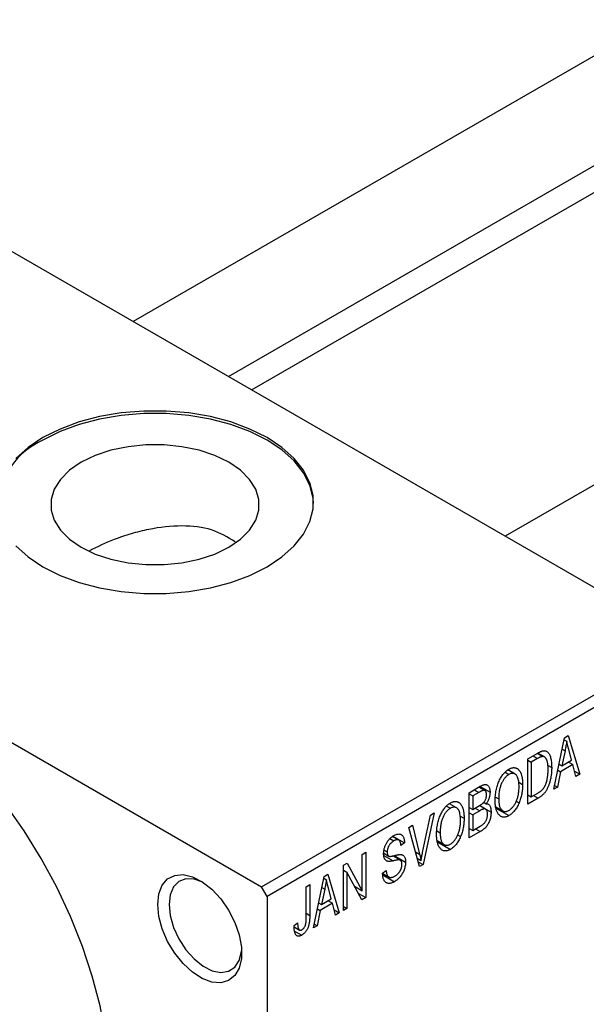
# Model space of a CAD drawing. Units: millimetres. Extents: x 15 to 461, y 5 to 292.
# Drawn here: x 110 to 146, y 63 to 125 of the extents above; entities that cross this region are included whole.
import ezdxf

# ---------------------------------------------------------------- set-up
doc = ezdxf.new("R2010")
doc.units = ezdxf.units.MM

msp = doc.modelspace()

# ---------------------------------------------------------------- linework, layer by layer
at = {"color": 7, "linetype": 'Continuous', "lineweight": 25}
for p, q in [((150.458, 125.009), (117.422, 105.943)), ((123.423, 102.479), (153.457, 119.813)), ((153.844, 118.332), (124.9, 101.627)), ((103.591, 113.925), (152.382, 85.766)), ((173.934, 111.46), (140.898, 92.394)), ((76.721, 98.417), (125.512, 70.258)), ((125.512, 70.258), (152.382, 85.766)), ((152.735, 85.154), (125.865, 69.646)), ((143.961, 76.415), (144.645, 79.668)), ((144.645, 79.668), (144.882, 79.804)), ((144.882, 79.804), (145.6, 77.361)), ((144.619, 79.542), (144.78, 79.448)), ((142.321, 78.327), (142.952, 78.691)), ((142.945, 78.352), (142.546, 78.123)), ((142.927, 78.676), (143.266, 78.481)), ((143.374, 78.453), (142.957, 78.693)), ((144.677, 78.847), (144.467, 77.895)), ((144.495, 78.953), (144.677, 78.847)), ((145.093, 78.256), (144.907, 78.934)), ((142.321, 75.469), (142.321, 78.327)), ((142.321, 78.252), (142.546, 78.123)), ((142.546, 78.123), (142.546, 75.932)), ((143.571, 77.936), (143.832, 77.785)), ((144.293, 77.995), (144.467, 77.895)), ((145.169, 77.966), (144.391, 77.517)), ((144.467, 77.895), (145.093, 78.256)), ((144.88, 78.133), (145.169, 77.966)), ((145.364, 77.225), (145.169, 77.966)), ((140.891, 77.486), (141.135, 77.345)), ((141.522, 77.374), (141.073, 77.633)), ((144.391, 77.517), (144.197, 76.551)), ((144.214, 77.619), (144.391, 77.517)), ((145.28, 77.545), (145.6, 77.361)), ((145.6, 77.361), (145.364, 77.225)), ((138.625, 76.193), (139.324, 76.597)), ((139.618, 76.332), (139.241, 76.549)), ((139.32, 76.595), (139.943, 76.235)), ((141.754, 76.851), (142, 76.709)), ((144.197, 76.551), (143.961, 76.415)), ((144.012, 76.658), (144.197, 76.551)), ((138.625, 73.335), (138.625, 76.193)), ((138.625, 76.119), (138.85, 75.989)), ((139.242, 76.215), (138.85, 75.989)), ((138.85, 75.989), (138.85, 75.135)), ((140.281, 75.918), (140.489, 75.798)), ((142.321, 76.062), (142.546, 75.932)), ((142.546, 75.932), (142.951, 76.166)), ((142.691, 76.016), (142.981, 75.849)), ((137.195, 75.353), (137.439, 75.212)), ((137.826, 75.24), (137.376, 75.5)), ((138.625, 75.265), (138.85, 75.135)), ((138.85, 75.135), (139.273, 75.379)), ((139.665, 75.15), (139.27, 75.378)), ((139.287, 75.388), (140.007, 74.972)), ((139.544, 75.586), (139.7, 75.496)), ((140.297, 75.307), (140.75, 75.046)), ((141.589, 75.662), (141.777, 75.554)), ((142.981, 75.849), (142.321, 75.469)), ((135.686, 72.424), (136.182, 74.784)), ((136.418, 74.92), (135.711, 71.654)), ((136.182, 74.784), (136.418, 74.92)), ((138.058, 74.718), (138.304, 74.576)), ((138.625, 74.931), (138.85, 74.801)), ((139.294, 75.058), (138.85, 74.801)), ((138.85, 74.801), (138.85, 73.799)), ((140.315, 75.216), (141.132, 74.745)), ((134.824, 74), (135.058, 74.134)), ((135.491, 71.527), (134.824, 74)), ((135.058, 74.134), (135.499, 72.316)), ((138.85, 73.799), (139.327, 74.075)), ((134.183, 73.203), (133.792, 73.428)), ((133.812, 73.443), (134.543, 73.021)), ((136.585, 73.785), (136.793, 73.665)), ((137.893, 73.528), (138.08, 73.42)), ((138.625, 73.929), (138.85, 73.799)), ((139.322, 73.738), (138.625, 73.335)), ((133.625, 73.297), (133.873, 73.154)), ((134.543, 73.021), (134.318, 72.854)), ((136.601, 73.174), (137.054, 72.913)), ((136.619, 73.083), (137.436, 72.612)), ((131.876, 72.298), (132.101, 72.428)), ((131.876, 70.006), (131.876, 72.298)), ((132.101, 72.428), (132.101, 69.57)), ((133.231, 72.369), (133.521, 72.201)), ((133.257, 72.563), (133.45, 72.451)), ((134.281, 71.926), (133.807, 72.2)), ((133.895, 72.219), (134.608, 71.808)), ((130.686, 71.612), (130.926, 71.75)), ((130.686, 68.753), (130.686, 71.612)), ((130.926, 71.75), (131.876, 70.006)), ((135.349, 72.054), (135.588, 71.916)), ((135.41, 71.827), (135.711, 71.654)), ((135.711, 71.654), (135.491, 71.527)), ((128.79, 67.659), (129.474, 70.912)), ((129.474, 70.912), (129.711, 71.049)), ((129.711, 71.049), (130.429, 68.605)), ((130.686, 71.301), (130.911, 71.171)), ((131.859, 69.43), (130.911, 71.171)), ((130.911, 71.171), (130.911, 68.883)), ((133.161, 71.11), (133.386, 71.277)), ((133.162, 71.1), (133.548, 70.877)), ((133.174, 70.997), (133.906, 70.575)), ((128.34, 70.257), (128.565, 70.387)), ((128.565, 70.387), (128.565, 68.447)), ((129.448, 70.786), (129.61, 70.693)), ((131.394, 70.284), (131.876, 70.006)), ((125.865, 69.646), (125.512, 70.258)), ((125.865, 69.646), (125.865, 33.713)), ((128.34, 68.295), (128.34, 70.257)), ((129.506, 70.092), (129.296, 69.139)), ((129.324, 70.197), (129.506, 70.092)), ((129.922, 69.5), (129.736, 70.178)), ((131.638, 69.837), (132.101, 69.57)), ((129.122, 69.239), (129.296, 69.139)), ((129.999, 69.21), (129.22, 68.761)), ((129.296, 69.139), (129.922, 69.5)), ((129.709, 69.377), (129.999, 69.21)), ((130.194, 68.469), (129.999, 69.21)), ((132.101, 69.57), (131.859, 69.43)), ((129.22, 68.761), (129.026, 67.795)), ((129.043, 68.863), (129.22, 68.761)), ((130.109, 68.79), (130.429, 68.605)), ((130.429, 68.605), (130.194, 68.469)), ((130.686, 69.013), (130.911, 68.883)), ((130.911, 68.883), (130.686, 68.753)), ((127.569, 67.808), (127.794, 67.975)), ((129.026, 67.795), (128.79, 67.659)), ((128.841, 67.902), (129.026, 67.795)), ((127.575, 67.714), (127.91, 67.521)), ((127.606, 67.457), (128.055, 67.198))]:
    msp.add_line(p, q, dxfattribs=at)
at = {"color": 8, "linetype": 'Continuous', "lineweight": 25}
for p, q in [((142.655, 78.519), (142.945, 78.352)), ((138.952, 76.382), (139.242, 76.215)), ((139.005, 75.225), (139.294, 75.058)), ((139.033, 73.905), (139.322, 73.738)), ((133.239, 72.227), (133.822, 71.89)), ((135.238, 72.466), (135.499, 72.316)), ((128.34, 68.577), (128.565, 68.447))]:
    msp.add_line(p, q, dxfattribs=at)
at = {"color": 7, "linetype": 'Continuous', "lineweight": 25, "flags": 128}
for points in [[(110.017, 91.774), (110.789, 91.082), (111.723, 90.459), (112.801, 89.92), (114.002, 89.475), (115.299, 89.133), (116.668, 88.901), (118.081, 88.783), (119.507, 88.783), (120.92, 88.901), (122.289, 89.133), (123.587, 89.475), (124.787, 89.92), (125.865, 90.459), (126.799, 91.082), (127.571, 91.774), (128.164, 92.523), (128.566, 93.313), (128.769, 94.128), (128.769, 94.952), (128.566, 95.767), (128.164, 96.557), (127.571, 97.306), (126.799, 97.999), (125.865, 98.621), (124.787, 99.161), (123.587, 99.606), (122.289, 99.948), (120.92, 100.18), (119.507, 100.297), (118.081, 100.297), (116.668, 100.18), (115.299, 99.948), (114.002, 99.606), (112.801, 99.161), (111.723, 98.621)], [(128.793, 94.459), (128.769, 94.789), (128.566, 95.604), (128.164, 96.394), (127.571, 97.143), (126.799, 97.836), (125.865, 98.458), (124.787, 98.997), (123.587, 99.442), (122.289, 99.784), (120.92, 100.016), (119.507, 100.134), (118.081, 100.134), (116.668, 100.016), (115.299, 99.784), (114.002, 99.442), (112.801, 98.997), (111.723, 98.458)], [(111.723, 98.621), (110.789, 97.999), (110.017, 97.306)], [(114.141, 97.062), (113.404, 96.555), (112.831, 95.982), (112.438, 95.36), (112.239, 94.708), (112.239, 94.046), (112.438, 93.394), (112.831, 92.772), (113.404, 92.199), (114.141, 91.692), (115.02, 91.266), (116.013, 90.935), (117.091, 90.709), (118.221, 90.594), (119.368, 90.594), (120.497, 90.709), (121.575, 90.935), (122.568, 91.266), (123.447, 91.692), (124.184, 92.199), (124.758, 92.772), (125.15, 93.394), (125.349, 94.046), (125.349, 94.708), (125.15, 95.36), (124.758, 95.982), (124.184, 96.555), (123.447, 97.062), (122.568, 97.488), (121.575, 97.819), (120.497, 98.045), (119.368, 98.16), (118.221, 98.16), (117.091, 98.045), (116.013, 97.819), (115.02, 97.488), (114.141, 97.062)], [(115.966, 57.393), (115.894, 59.115), (115.68, 60.903), (115.326, 62.74), (114.835, 64.608), (114.212, 66.489), (113.463, 68.365), (112.595, 70.218), (111.616, 72.03), (110.537, 73.783), (109.366, 75.461)], [(118.971, 69.133), (119.042, 69.798), (119.253, 70.345), (119.591, 70.744), (120.039, 70.973), (120.572, 71.021), (121.162, 70.884), (121.777, 70.571), (122.383, 70.098), (122.948, 69.49), (123.442, 68.78), (123.838, 68.007), (124.114, 67.212), (124.256, 66.438), (124.256, 65.727), (124.114, 65.117), (123.838, 64.641), (123.442, 64.325), (122.948, 64.185), (122.383, 64.23), (121.777, 64.457), (121.162, 64.853), (120.572, 65.397), (120.039, 66.06), (119.591, 66.807), (119.253, 67.596), (119.042, 68.386), (118.971, 69.133)], [(121.807, 70.551), (121.266, 70.741), (120.745, 70.758), (120.301, 70.591), (119.962, 70.248), (119.75, 69.752), (119.678, 69.133)], [(119.678, 69.133), (119.75, 68.431), (119.962, 67.691), (120.301, 66.957), (120.745, 66.277), (121.266, 65.693), (121.832, 65.241), (122.407, 64.951), (122.955, 64.841), (123.441, 64.916), (123.835, 65.174), (124.113, 65.597), (124.256, 66.158), (124.267, 66.281)]]:
    msp.add_lwpolyline(points, dxfattribs=at)
at = {"color": 7, "linetype": 'Continuous', "lineweight": 25}
msp.add_arc((113.775, 93.884), 5.013, 114.16439, 173.42002, dxfattribs=at)
for points, knots in [([(123.857, 92.036), (123.384, 92.321), (122.429, 92.896), (120.484, 93.113), (118.72, 92.918), (117.281, 92.551), (115.969, 92.115), (115.154, 91.717), (114.65, 91.471)], [0, 0, 0, 0, 0.194385, 0.392977, 0.600411, 0.71089, 0.821335, 1, 1, 1, 1]), ([(144.78, 79.448), (144.767, 79.35), (144.74, 79.152), (144.698, 78.949), (144.677, 78.847)], [0, 0, 0, 0, 0.49815, 1, 1, 1, 1]), ([(144.907, 78.934), (144.9, 78.959), (144.886, 79.008), (144.867, 79.082), (144.849, 79.151), (144.832, 79.217), (144.817, 79.279), (144.804, 79.339), (144.791, 79.394), (144.784, 79.431), (144.78, 79.448)], [0, 0, 0, 0, 0.151041, 0.294612, 0.430286, 0.559677, 0.68094, 0.794082, 0.901193, 1, 1, 1, 1]), ([(143.266, 78.481), (143.257, 78.48), (143.238, 78.479), (143.207, 78.473), (143.172, 78.463), (143.134, 78.447), (143.092, 78.43), (143.046, 78.408), (142.997, 78.381), (142.962, 78.362), (142.945, 78.352)], [0, 0, 0, 0, 0.090129, 0.188705, 0.297827, 0.416225, 0.546314, 0.68659, 0.837201, 1, 1, 1, 1]), ([(142.952, 78.691), (142.971, 78.702), (143.008, 78.723), (143.061, 78.75), (143.111, 78.775), (143.157, 78.796), (143.2, 78.813), (143.239, 78.828), (143.275, 78.837), (143.297, 78.841), (143.308, 78.843)], [0, 0, 0, 0, 0.157567, 0.305531, 0.443916, 0.572951, 0.692848, 0.803599, 0.906081, 1, 1, 1, 1]), ([(143.607, 77.659), (143.607, 77.695), (143.606, 77.763), (143.602, 77.861), (143.594, 77.951), (143.584, 78.033), (143.571, 78.109), (143.554, 78.177), (143.535, 78.237), (143.513, 78.289), (143.488, 78.335), (143.461, 78.374), (143.433, 78.408), (143.403, 78.435), (143.371, 78.455), (143.338, 78.471), (143.303, 78.479), (143.278, 78.48), (143.266, 78.481)], [0, 0, 0, 0, 0.09265, 0.180344, 0.263206, 0.340882, 0.414458, 0.483826, 0.548511, 0.610082, 0.667822, 0.722449, 0.773976, 0.822993, 0.869549, 0.914362, 0.957617, 1, 1, 1, 1]), ([(143.308, 78.843), (143.334, 78.846), (143.387, 78.85), (143.459, 78.835), (143.526, 78.803), (143.587, 78.755), (143.642, 78.689), (143.691, 78.608), (143.734, 78.512), (143.769, 78.4), (143.798, 78.272), (143.817, 78.125), (143.83, 77.963), (143.831, 77.846), (143.832, 77.785)], [0, 0, 0, 0, 0.062364, 0.125501, 0.191106, 0.260514, 0.334056, 0.411528, 0.493822, 0.581291, 0.675232, 0.775974, 0.884119, 1, 1, 1, 1]), ([(141.134, 77.678), (141.153, 77.689), (141.193, 77.711), (141.251, 77.736), (141.308, 77.756), (141.364, 77.768), (141.418, 77.776), (141.471, 77.776), (141.522, 77.77), (141.572, 77.758), (141.621, 77.74), (141.666, 77.715), (141.709, 77.684), (141.749, 77.646), (141.788, 77.603), (141.823, 77.552), (141.855, 77.496), (141.885, 77.433), (141.913, 77.363), (141.936, 77.288), (141.956, 77.206), (141.971, 77.118), (141.985, 77.025), (141.994, 76.926), (141.999, 76.82), (142, 76.746), (142, 76.709)], [0, 0, 0, 0, 0.034611, 0.068851, 0.102644, 0.136299, 0.170257, 0.204593, 0.239422, 0.275193, 0.311626, 0.348513, 0.386283, 0.424966, 0.464873, 0.505838, 0.548431, 0.592797, 0.638415, 0.685599, 0.73386, 0.783689, 0.834955, 0.888259, 0.943137, 1, 1, 1, 1]), ([(143.832, 77.785), (143.832, 77.745), (143.832, 77.667), (143.826, 77.549), (143.817, 77.434), (143.805, 77.322), (143.79, 77.212), (143.771, 77.105), (143.748, 77.001), (143.722, 76.899), (143.694, 76.801), (143.663, 76.708), (143.63, 76.62), (143.596, 76.536), (143.559, 76.458), (143.52, 76.385), (143.48, 76.317), (143.437, 76.253), (143.391, 76.193), (143.342, 76.136), (143.29, 76.082), (143.235, 76.03), (143.176, 75.98), (143.114, 75.934), (143.049, 75.89), (143.004, 75.863), (142.981, 75.849)], [0, 0, 0, 0, 0.060015, 0.118063, 0.173611, 0.227348, 0.278796, 0.328645, 0.376453, 0.422925, 0.467444, 0.509479, 0.549171, 0.586933, 0.622704, 0.656713, 0.689216, 0.720717, 0.751901, 0.783846, 0.816407, 0.850109, 0.885258, 0.92169, 0.95988, 1, 1, 1, 1]), ([(140.264, 75.673), (140.265, 75.732), (140.267, 75.847), (140.278, 76.019), (140.298, 76.186), (140.324, 76.346), (140.36, 76.501), (140.402, 76.65), (140.453, 76.793), (140.511, 76.93), (140.576, 77.058), (140.643, 77.177), (140.716, 77.286), (140.792, 77.385), (140.872, 77.475), (140.956, 77.553), (141.043, 77.623), (141.103, 77.66), (141.134, 77.678)], [0, 0, 0, 0, 0.087113, 0.169575, 0.247125, 0.320352, 0.389998, 0.455909, 0.519023, 0.579845, 0.638062, 0.693341, 0.74608, 0.7972, 0.847343, 0.897337, 0.947901, 1, 1, 1, 1]), ([(141.135, 77.345), (141.112, 77.331), (141.067, 77.303), (141.001, 77.251), (140.938, 77.193), (140.878, 77.126), (140.821, 77.053), (140.768, 76.972), (140.717, 76.884), (140.67, 76.79), (140.627, 76.688), (140.59, 76.58), (140.559, 76.465), (140.533, 76.344), (140.513, 76.216), (140.5, 76.082), (140.491, 75.941), (140.49, 75.847), (140.489, 75.798)], [0, 0, 0, 0, 0.05107, 0.100566, 0.14883, 0.197616, 0.24657, 0.297133, 0.349762, 0.405324, 0.46375, 0.525661, 0.591604, 0.662301, 0.738203, 0.819627, 0.906566, 1, 1, 1, 1]), ([(141.68, 77.179), (141.667, 77.207), (141.642, 77.261), (141.589, 77.324), (141.53, 77.373), (141.46, 77.403), (141.385, 77.418), (141.305, 77.412), (141.221, 77.39), (141.164, 77.36), (141.135, 77.345)], [0, 0, 0, 0, 0.135859, 0.265838, 0.39368, 0.520781, 0.645374, 0.764619, 0.88161, 1, 1, 1, 1]), ([(141.775, 76.588), (141.774, 76.646), (141.772, 76.76), (141.753, 76.915), (141.725, 77.057), (141.694, 77.139), (141.68, 77.179)], [0, 0, 0, 0, 0.266917, 0.521521, 0.764789, 1, 1, 1, 1]), ([(143.517, 76.909), (143.524, 76.938), (143.539, 76.997), (143.557, 77.086), (143.573, 77.177), (143.585, 77.27), (143.595, 77.364), (143.602, 77.461), (143.606, 77.56), (143.607, 77.626), (143.607, 77.659)], [0, 0, 0, 0, 0.110928, 0.22438, 0.343223, 0.465145, 0.592123, 0.722634, 0.859341, 1, 1, 1, 1]), ([(139.324, 76.597), (139.358, 76.615), (139.422, 76.65), (139.512, 76.688), (139.591, 76.709), (139.661, 76.712), (139.722, 76.699), (139.776, 76.672), (139.824, 76.629), (139.866, 76.573), (139.901, 76.505), (139.925, 76.425), (139.94, 76.335), (139.942, 76.269), (139.943, 76.235)], [0, 0, 0, 0, 0.101081, 0.192405, 0.274241, 0.349246, 0.421225, 0.495169, 0.572443, 0.654705, 0.739446, 0.824415, 0.910492, 1, 1, 1, 1]), ([(141.131, 75.078), (141.153, 75.092), (141.197, 75.119), (141.262, 75.17), (141.324, 75.229), (141.384, 75.295), (141.439, 75.369), (141.493, 75.449), (141.544, 75.538), (141.591, 75.633), (141.635, 75.735), (141.672, 75.842), (141.705, 75.954), (141.73, 76.072), (141.75, 76.194), (141.765, 76.321), (141.773, 76.454), (141.774, 76.542), (141.775, 76.588)], [0, 0, 0, 0, 0.050918, 0.100617, 0.149928, 0.199172, 0.249526, 0.301449, 0.356034, 0.413629, 0.473834, 0.53656, 0.602769, 0.672902, 0.747102, 0.826223, 0.910547, 1, 1, 1, 1]), ([(142, 76.709), (141.999, 76.658), (141.998, 76.557), (141.987, 76.404), (141.97, 76.254), (141.946, 76.108), (141.914, 75.964), (141.876, 75.824), (141.831, 75.687), (141.794, 75.598), (141.777, 75.554)], [0, 0, 0, 0, 0.143268, 0.280471, 0.41155, 0.537473, 0.658555, 0.775196, 0.889051, 1, 1, 1, 1]), ([(142.951, 76.166), (142.971, 76.178), (143.009, 76.201), (143.065, 76.238), (143.117, 76.275), (143.166, 76.314), (143.211, 76.354), (143.252, 76.394), (143.289, 76.436), (143.323, 76.479), (143.354, 76.524), (143.383, 76.571), (143.41, 76.621), (143.435, 76.673), (143.459, 76.728), (143.48, 76.786), (143.5, 76.847), (143.511, 76.888), (143.517, 76.909)], [0, 0, 0, 0, 0.081336, 0.15802, 0.230241, 0.297674, 0.361192, 0.420475, 0.476882, 0.530651, 0.583295, 0.636461, 0.691573, 0.74808, 0.806752, 0.868125, 0.932567, 1, 1, 1, 1]), ([(139.718, 76.059), (139.718, 76.083), (139.717, 76.129), (139.707, 76.19), (139.692, 76.243), (139.67, 76.284), (139.643, 76.315), (139.612, 76.337), (139.577, 76.348), (139.544, 76.349), (139.513, 76.343), (139.487, 76.336), (139.456, 76.324), (139.421, 76.309), (139.382, 76.291), (139.339, 76.269), (139.292, 76.244), (139.259, 76.225), (139.242, 76.215)], [0, 0, 0, 0, 0.089518, 0.171534, 0.248348, 0.321059, 0.389554, 0.453856, 0.516595, 0.578171, 0.611833, 0.650735, 0.695421, 0.744802, 0.800445, 0.86087, 0.927612, 1, 1, 1, 1]), ([(139.509, 75.543), (139.525, 75.559), (139.556, 75.591), (139.598, 75.647), (139.635, 75.706), (139.665, 75.768), (139.689, 75.836), (139.706, 75.907), (139.716, 75.982), (139.717, 76.032), (139.718, 76.059)], [0, 0, 0, 0, 0.118725, 0.233174, 0.34513, 0.458578, 0.575549, 0.703816, 0.844055, 1, 1, 1, 1]), ([(139.943, 76.235), (139.942, 76.203), (139.941, 76.141), (139.928, 76.043), (139.909, 75.947), (139.881, 75.85), (139.846, 75.756), (139.804, 75.665), (139.756, 75.577), (139.719, 75.523), (139.7, 75.496)], [0, 0, 0, 0, 0.137632, 0.269909, 0.397356, 0.522956, 0.645993, 0.764918, 0.881855, 1, 1, 1, 1]), ([(136.568, 73.539), (136.569, 73.599), (136.57, 73.713), (136.582, 73.886), (136.601, 74.053), (136.628, 74.213), (136.663, 74.368), (136.706, 74.517), (136.757, 74.66), (136.815, 74.796), (136.879, 74.924), (136.947, 75.044), (137.019, 75.153), (137.096, 75.252), (137.175, 75.342), (137.26, 75.42), (137.347, 75.49), (137.407, 75.527), (137.437, 75.545)], [0, 0, 0, 0, 0.087113, 0.169575, 0.247125, 0.320352, 0.389998, 0.455909, 0.519023, 0.579845, 0.638062, 0.693341, 0.74608, 0.7972, 0.847343, 0.897337, 0.947901, 1, 1, 1, 1]), ([(137.437, 75.545), (137.457, 75.556), (137.497, 75.577), (137.555, 75.603), (137.612, 75.623), (137.667, 75.635), (137.722, 75.642), (137.775, 75.642), (137.826, 75.636), (137.876, 75.625), (137.924, 75.607), (137.97, 75.581), (138.013, 75.551), (138.053, 75.513), (138.091, 75.469), (138.127, 75.419), (138.159, 75.362), (138.189, 75.299), (138.216, 75.23), (138.24, 75.155), (138.259, 75.073), (138.275, 74.985), (138.289, 74.892), (138.298, 74.792), (138.302, 74.686), (138.303, 74.613), (138.304, 74.576)], [0, 0, 0, 0, 0.034611, 0.068851, 0.102644, 0.136299, 0.170257, 0.204593, 0.239422, 0.275193, 0.311626, 0.348513, 0.386283, 0.424966, 0.464873, 0.505838, 0.548431, 0.592797, 0.638415, 0.685599, 0.73386, 0.783689, 0.834955, 0.888259, 0.943137, 1, 1, 1, 1]), ([(137.983, 75.046), (137.971, 75.074), (137.945, 75.128), (137.893, 75.191), (137.834, 75.24), (137.764, 75.27), (137.689, 75.284), (137.608, 75.279), (137.525, 75.257), (137.468, 75.227), (137.439, 75.212)], [0, 0, 0, 0, 0.135859, 0.265838, 0.39368, 0.520781, 0.645374, 0.764619, 0.88161, 1, 1, 1, 1]), ([(139.273, 75.379), (139.298, 75.394), (139.345, 75.422), (139.41, 75.465), (139.464, 75.502), (139.495, 75.53), (139.509, 75.543)], [0, 0, 0, 0, 0.322908, 0.595774, 0.821387, 1, 1, 1, 1]), ([(139.7, 75.496), (139.723, 75.495), (139.769, 75.494), (139.83, 75.47), (139.883, 75.429), (139.927, 75.371), (139.964, 75.296), (139.989, 75.203), (140.005, 75.095), (140.006, 75.014), (140.007, 74.972)], [0, 0, 0, 0, 0.107546, 0.216148, 0.327534, 0.446674, 0.572352, 0.704975, 0.846954, 1, 1, 1, 1]), ([(140.486, 74.821), (140.468, 74.845), (140.433, 74.893), (140.388, 74.977), (140.35, 75.07), (140.318, 75.172), (140.294, 75.284), (140.277, 75.405), (140.266, 75.534), (140.265, 75.626), (140.264, 75.673)], [0, 0, 0, 0, 0.117432, 0.2349306, 0.3547353, 0.476423, 0.6014158, 0.7299591, 0.8626747, 1, 1, 1, 1]), ([(140.489, 75.798), (140.49, 75.756), (140.491, 75.675), (140.5, 75.561), (140.514, 75.458), (140.535, 75.365), (140.561, 75.283), (140.593, 75.211), (140.631, 75.151), (140.675, 75.101), (140.723, 75.062), (140.773, 75.032), (140.827, 75.014), (140.882, 75.005), (140.941, 75.007), (141.002, 75.021), (141.065, 75.043), (141.109, 75.066), (141.131, 75.078)], [0, 0, 0, 0, 0.085783, 0.167069, 0.243801, 0.316367, 0.385484, 0.45175, 0.515395, 0.576881, 0.636381, 0.692265, 0.74571, 0.797233, 0.847796, 0.897913, 0.948137, 1, 1, 1, 1]), ([(141.777, 75.554), (141.756, 75.507), (141.716, 75.417), (141.646, 75.288), (141.573, 75.169), (141.494, 75.061), (141.41, 74.965), (141.322, 74.879), (141.229, 74.805), (141.165, 74.765), (141.132, 74.745)], [0, 0, 0, 0, 0.13947, 0.271444, 0.397067, 0.518266, 0.636669, 0.754736, 0.875096, 1, 1, 1, 1]), ([(137.439, 75.212), (137.416, 75.198), (137.371, 75.17), (137.305, 75.118), (137.241, 75.059), (137.182, 74.993), (137.125, 74.919), (137.071, 74.839), (137.021, 74.751), (136.974, 74.657), (136.931, 74.555), (136.893, 74.446), (136.863, 74.332), (136.837, 74.21), (136.817, 74.082), (136.803, 73.949), (136.795, 73.808), (136.794, 73.714), (136.793, 73.665)], [0, 0, 0, 0, 0.05107, 0.100566, 0.14883, 0.197616, 0.24657, 0.297133, 0.349762, 0.405324, 0.46375, 0.525661, 0.591604, 0.662301, 0.738203, 0.819627, 0.906566, 1, 1, 1, 1]), ([(138.079, 74.455), (138.078, 74.513), (138.076, 74.626), (138.057, 74.782), (138.028, 74.924), (137.998, 75.006), (137.983, 75.046)], [0, 0, 0, 0, 0.266917, 0.521521, 0.764789, 1, 1, 1, 1]), ([(139.782, 74.84), (139.782, 74.866), (139.78, 74.917), (139.77, 74.985), (139.753, 75.042), (139.73, 75.089), (139.7, 75.125), (139.665, 75.151), (139.626, 75.168), (139.581, 75.173), (139.526, 75.165), (139.46, 75.142), (139.381, 75.106), (139.325, 75.075), (139.294, 75.058)], [0, 0, 0, 0, 0.091528, 0.176651, 0.256664, 0.332812, 0.405735, 0.474778, 0.542444, 0.610071, 0.684417, 0.773797, 0.8785, 1, 1, 1, 1]), ([(140.007, 74.972), (140.006, 74.929), (140.005, 74.845), (139.989, 74.716), (139.963, 74.589), (139.927, 74.465), (139.883, 74.347), (139.83, 74.237), (139.771, 74.136), (139.715, 74.06), (139.666, 74.004), (139.627, 73.963), (139.584, 73.923), (139.538, 73.884), (139.488, 73.845), (139.436, 73.809), (139.38, 73.771), (139.342, 73.749), (139.322, 73.738)], [0, 0, 0, 0, 0.0968193, 0.1879688, 0.2754195, 0.3598337, 0.4399412, 0.5152098, 0.5867202, 0.6563463, 0.6917362, 0.7292083, 0.7682863, 0.809873, 0.8531674, 0.8996294, 0.9485553, 1, 1, 1, 1]), ([(139.56, 74.245), (139.578, 74.264), (139.612, 74.302), (139.657, 74.368), (139.696, 74.437), (139.727, 74.511), (139.752, 74.589), (139.77, 74.671), (139.78, 74.755), (139.782, 74.811), (139.782, 74.84)], [0, 0, 0, 0, 0.117015, 0.229441, 0.342219, 0.458724, 0.579935, 0.709941, 0.848567, 1, 1, 1, 1]), ([(141.132, 74.745), (141.099, 74.727), (141.035, 74.693), (140.941, 74.66), (140.853, 74.645), (140.768, 74.645), (140.69, 74.664), (140.616, 74.699), (140.547, 74.751), (140.507, 74.797), (140.486, 74.821)], [0, 0, 0, 0, 0.124293, 0.244198, 0.362102, 0.480462, 0.601536, 0.727183, 0.85933, 1, 1, 1, 1]), ([(137.434, 72.945), (137.457, 72.959), (137.501, 72.986), (137.566, 73.037), (137.628, 73.096), (137.687, 73.161), (137.743, 73.236), (137.797, 73.316), (137.848, 73.405), (137.895, 73.5), (137.938, 73.602), (137.976, 73.709), (138.008, 73.821), (138.034, 73.938), (138.054, 74.061), (138.069, 74.188), (138.077, 74.321), (138.078, 74.409), (138.079, 74.455)], [0, 0, 0, 0, 0.050918, 0.100617, 0.149928, 0.199172, 0.249526, 0.301449, 0.356034, 0.413629, 0.473834, 0.53656, 0.602769, 0.672902, 0.747102, 0.826223, 0.910547, 1, 1, 1, 1]), ([(138.304, 74.576), (138.303, 74.524), (138.302, 74.423), (138.291, 74.27), (138.274, 74.12), (138.25, 73.974), (138.218, 73.831), (138.18, 73.691), (138.135, 73.554), (138.098, 73.465), (138.08, 73.42)], [0, 0, 0, 0, 0.143268, 0.280471, 0.41155, 0.537473, 0.658555, 0.775196, 0.889051, 1, 1, 1, 1]), ([(139.327, 74.075), (139.352, 74.089), (139.398, 74.116), (139.461, 74.159), (139.515, 74.201), (139.546, 74.231), (139.56, 74.245)], [0, 0, 0, 0, 0.31249, 0.581258, 0.810482, 1, 1, 1, 1]), ([(133.225, 72.331), (133.226, 72.359), (133.227, 72.415), (133.236, 72.501), (133.249, 72.585), (133.267, 72.669), (133.292, 72.752), (133.322, 72.834), (133.357, 72.916), (133.398, 72.996), (133.443, 73.073), (133.492, 73.146), (133.545, 73.215), (133.602, 73.278), (133.663, 73.337), (133.727, 73.391), (133.795, 73.441), (133.842, 73.469), (133.866, 73.484)], [0, 0, 0, 0, 0.069371, 0.136327, 0.200748, 0.263079, 0.32417, 0.384275, 0.444613, 0.505404, 0.565589, 0.624804, 0.68385, 0.743527, 0.80416, 0.866446, 0.931566, 1, 1, 1, 1]), ([(133.866, 73.484), (133.898, 73.501), (133.962, 73.536), (134.054, 73.568), (134.14, 73.587), (134.22, 73.587), (134.291, 73.571), (134.355, 73.538), (134.41, 73.49), (134.456, 73.425), (134.493, 73.344), (134.52, 73.25), (134.538, 73.142), (134.541, 73.062), (134.543, 73.021)], [0, 0, 0, 0, 0.086578, 0.169073, 0.248683, 0.326794, 0.403922, 0.480513, 0.558518, 0.639597, 0.723671, 0.810823, 0.902607, 1, 1, 1, 1]), ([(136.79, 72.687), (136.772, 72.711), (136.736, 72.76), (136.692, 72.844), (136.654, 72.937), (136.622, 73.039), (136.598, 73.15), (136.581, 73.271), (136.57, 73.401), (136.569, 73.493), (136.568, 73.539)], [0, 0, 0, 0, 0.117432, 0.2349306, 0.3547353, 0.476423, 0.6014158, 0.7299591, 0.8626747, 1, 1, 1, 1]), ([(136.793, 73.665), (136.794, 73.623), (136.795, 73.542), (136.803, 73.428), (136.818, 73.324), (136.838, 73.232), (136.864, 73.15), (136.896, 73.078), (136.935, 73.017), (136.978, 72.968), (137.026, 72.929), (137.077, 72.899), (137.13, 72.881), (137.186, 72.871), (137.244, 72.874), (137.306, 72.887), (137.369, 72.91), (137.412, 72.933), (137.434, 72.945)], [0, 0, 0, 0, 0.085783, 0.167069, 0.243801, 0.316367, 0.385484, 0.45175, 0.515395, 0.576881, 0.636381, 0.692265, 0.74571, 0.797233, 0.847796, 0.897913, 0.948137, 1, 1, 1, 1]), ([(138.08, 73.42), (138.06, 73.374), (138.02, 73.283), (137.95, 73.154), (137.877, 73.035), (137.798, 72.928), (137.714, 72.832), (137.626, 72.746), (137.532, 72.671), (137.469, 72.632), (137.436, 72.612)], [0, 0, 0, 0, 0.13947, 0.271444, 0.397067, 0.518266, 0.636669, 0.754736, 0.875096, 1, 1, 1, 1]), ([(133.873, 73.154), (133.856, 73.144), (133.824, 73.125), (133.777, 73.091), (133.733, 73.056), (133.692, 73.018), (133.654, 72.978), (133.619, 72.936), (133.587, 72.892), (133.559, 72.845), (133.533, 72.797), (133.511, 72.749), (133.492, 72.7), (133.477, 72.651), (133.465, 72.601), (133.456, 72.551), (133.451, 72.5), (133.451, 72.468), (133.45, 72.451)], [0, 0, 0, 0, 0.075746, 0.148125, 0.215918, 0.280526, 0.342589, 0.402831, 0.461599, 0.520605, 0.579098, 0.63724, 0.694439, 0.75198, 0.811474, 0.871779, 0.934955, 1, 1, 1, 1]), ([(134.318, 72.854), (134.317, 72.876), (134.313, 72.918), (134.304, 72.977), (134.293, 73.031), (134.278, 73.077), (134.26, 73.117), (134.239, 73.151), (134.216, 73.179), (134.189, 73.2), (134.159, 73.215), (134.127, 73.225), (134.091, 73.227), (134.053, 73.224), (134.012, 73.216), (133.968, 73.201), (133.921, 73.18), (133.889, 73.163), (133.873, 73.154)], [0, 0, 0, 0, 0.080448, 0.156718, 0.227638, 0.29521, 0.358186, 0.418555, 0.476307, 0.532148, 0.586856, 0.641117, 0.6958, 0.751998, 0.809698, 0.869957, 0.933475, 1, 1, 1, 1]), ([(133.822, 71.89), (133.801, 71.886), (133.76, 71.877), (133.702, 71.866), (133.648, 71.859), (133.6, 71.854), (133.556, 71.854), (133.517, 71.854), (133.482, 71.859), (133.444, 71.87), (133.401, 71.889), (133.356, 71.923), (133.316, 71.967), (133.284, 72.021), (133.257, 72.084), (133.239, 72.158), (133.227, 72.24), (133.226, 72.3), (133.225, 72.331)], [0, 0, 0, 0, 0.067108, 0.129396, 0.18691, 0.240368, 0.28941, 0.334142, 0.374715, 0.411367, 0.480379, 0.549098, 0.619218, 0.690739, 0.764178, 0.839652, 0.918193, 1, 1, 1, 1]), ([(133.45, 72.451), (133.451, 72.422), (133.453, 72.367), (133.466, 72.295), (133.487, 72.238), (133.51, 72.213), (133.521, 72.201)], [0, 0, 0, 0, 0.288756, 0.547775, 0.781517, 1, 1, 1, 1]), ([(133.521, 72.201), (133.528, 72.196), (133.543, 72.186), (133.571, 72.177), (133.606, 72.173), (133.647, 72.172), (133.695, 72.177), (133.749, 72.185), (133.81, 72.197), (133.853, 72.209), (133.876, 72.215)], [0, 0, 0, 0, 0.0771, 0.166378, 0.267684, 0.384462, 0.515115, 0.661095, 0.822235, 1, 1, 1, 1]), ([(133.876, 72.215), (133.898, 72.221), (133.941, 72.232), (134.003, 72.246), (134.06, 72.261), (134.111, 72.271), (134.157, 72.28), (134.198, 72.285), (134.234, 72.291), (134.256, 72.291), (134.266, 72.291)], [0, 0, 0, 0, 0.168225, 0.324697, 0.468423, 0.599312, 0.717841, 0.824871, 0.918053, 1, 1, 1, 1]), ([(134.266, 72.291), (134.293, 72.29), (134.347, 72.288), (134.417, 72.265), (134.477, 72.227), (134.525, 72.172), (134.562, 72.103), (134.589, 72.018), (134.604, 71.92), (134.606, 71.846), (134.608, 71.808)], [0, 0, 0, 0, 0.128447, 0.250951, 0.369599, 0.487346, 0.607509, 0.731436, 0.861295, 1, 1, 1, 1]), ([(135.499, 72.316), (135.507, 72.281), (135.523, 72.212), (135.547, 72.111), (135.567, 72.012), (135.581, 71.948), (135.588, 71.916)], [0, 0, 0, 0, 0.264483, 0.519553, 0.764948, 1, 1, 1, 1]), ([(135.588, 71.916), (135.603, 71.999), (135.633, 72.167), (135.668, 72.337), (135.686, 72.424)], [0, 0, 0, 0, 0.490156, 1, 1, 1, 1]), ([(137.436, 72.612), (137.403, 72.594), (137.339, 72.56), (137.245, 72.527), (137.156, 72.512), (137.072, 72.512), (136.993, 72.53), (136.92, 72.566), (136.851, 72.618), (136.811, 72.664), (136.79, 72.687)], [0, 0, 0, 0, 0.124293, 0.244198, 0.362102, 0.480462, 0.601536, 0.727183, 0.85933, 1, 1, 1, 1]), ([(134.383, 71.673), (134.382, 71.693), (134.382, 71.733), (134.372, 71.786), (134.359, 71.832), (134.34, 71.871), (134.314, 71.902), (134.284, 71.926), (134.248, 71.942), (134.212, 71.95), (134.179, 71.95), (134.147, 71.949), (134.108, 71.945), (134.063, 71.939), (134.012, 71.93), (133.955, 71.919), (133.891, 71.906), (133.846, 71.895), (133.822, 71.89)], [0, 0, 0, 0, 0.066594, 0.12963, 0.190402, 0.248831, 0.306973, 0.365308, 0.425761, 0.488594, 0.524807, 0.56833, 0.620079, 0.680453, 0.747741, 0.823747, 0.908093, 1, 1, 1, 1]), ([(134.608, 71.808), (134.606, 71.769), (134.604, 71.692), (134.588, 71.571), (134.559, 71.448), (134.521, 71.327), (134.472, 71.207), (134.415, 71.094), (134.35, 70.987), (134.277, 70.887), (134.195, 70.795), (134.106, 70.713), (134.009, 70.637), (133.941, 70.596), (133.906, 70.575)], [0, 0, 0, 0, 0.088662, 0.174889, 0.259174, 0.343007, 0.425483, 0.504829, 0.581975, 0.65983, 0.739222, 0.821119, 0.907784, 1, 1, 1, 1]), ([(133.927, 70.92), (133.944, 70.931), (133.978, 70.952), (134.028, 70.987), (134.075, 71.024), (134.119, 71.065), (134.159, 71.107), (134.197, 71.152), (134.232, 71.2), (134.263, 71.25), (134.292, 71.302), (134.316, 71.354), (134.337, 71.406), (134.353, 71.459), (134.367, 71.512), (134.376, 71.566), (134.381, 71.62), (134.382, 71.655), (134.383, 71.673)], [0, 0, 0, 0, 0.075022, 0.145432, 0.213064, 0.277895, 0.340342, 0.400402, 0.460414, 0.520124, 0.579247, 0.636938, 0.694243, 0.752093, 0.811701, 0.871641, 0.934252, 1, 1, 1, 1]), ([(133.906, 70.575), (133.879, 70.56), (133.825, 70.53), (133.747, 70.497), (133.673, 70.475), (133.603, 70.463), (133.538, 70.462), (133.477, 70.472), (133.42, 70.493), (133.368, 70.524), (133.321, 70.564), (133.279, 70.614), (133.245, 70.675), (133.215, 70.743), (133.193, 70.821), (133.175, 70.908), (133.165, 71.005), (133.162, 71.074), (133.161, 71.11)], [0, 0, 0, 0, 0.0654269, 0.1277715, 0.1876133, 0.245982, 0.3035616, 0.3609421, 0.4184609, 0.4773661, 0.5371866, 0.5974411, 0.6585815, 0.7215688, 0.7867768, 0.8543149, 0.9253587, 1, 1, 1, 1]), ([(133.386, 71.277), (133.39, 71.241), (133.396, 71.173), (133.413, 71.083), (133.437, 71.009), (133.468, 70.952), (133.504, 70.907), (133.548, 70.876), (133.598, 70.853), (133.655, 70.843), (133.717, 70.843), (133.783, 70.856), (133.854, 70.881), (133.902, 70.907), (133.927, 70.92)], [0, 0, 0, 0, 0.111539, 0.211186, 0.300056, 0.379041, 0.453367, 0.527388, 0.602209, 0.679204, 0.757657, 0.83611, 0.91639, 1, 1, 1, 1]), ([(129.61, 70.693), (129.596, 70.594), (129.569, 70.396), (129.527, 70.193), (129.506, 70.092)], [0, 0, 0, 0, 0.49815, 1, 1, 1, 1]), ([(129.736, 70.178), (129.729, 70.203), (129.715, 70.253), (129.696, 70.326), (129.678, 70.395), (129.662, 70.461), (129.646, 70.524), (129.633, 70.583), (129.62, 70.638), (129.613, 70.675), (129.61, 70.693)], [0, 0, 0, 0, 0.151041, 0.294612, 0.430286, 0.559677, 0.68094, 0.794082, 0.901193, 1, 1, 1, 1]), ([(128.565, 68.447), (128.565, 68.405), (128.564, 68.323), (128.557, 68.203), (128.548, 68.09), (128.533, 67.984), (128.514, 67.886), (128.492, 67.794), (128.465, 67.71), (128.434, 67.632), (128.398, 67.56), (128.359, 67.494), (128.317, 67.432), (128.271, 67.375), (128.222, 67.323), (128.169, 67.276), (128.113, 67.233), (128.075, 67.21), (128.055, 67.198)], [0, 0, 0, 0, 0.099443, 0.191308, 0.275722, 0.353477, 0.424493, 0.488962, 0.548148, 0.602199, 0.653128, 0.702472, 0.750273, 0.798075, 0.846105, 0.895348, 0.946112, 1, 1, 1, 1]), ([(127.703, 67.196), (127.692, 67.21), (127.669, 67.238), (127.643, 67.292), (127.619, 67.354), (127.601, 67.426), (127.587, 67.508), (127.576, 67.599), (127.57, 67.699), (127.569, 67.771), (127.569, 67.808)], [0, 0, 0, 0, 0.0991999, 0.2043291, 0.3160442, 0.434923, 0.5626713, 0.6990278, 0.8444222, 1, 1, 1, 1]), ([(127.794, 67.975), (127.794, 67.948), (127.796, 67.896), (127.802, 67.824), (127.809, 67.76), (127.817, 67.702), (127.828, 67.653), (127.841, 67.613), (127.855, 67.579), (127.872, 67.553), (127.89, 67.533), (127.911, 67.52), (127.932, 67.51), (127.955, 67.505), (127.981, 67.506), (128.008, 67.512), (128.036, 67.521), (128.056, 67.532), (128.066, 67.538)], [0, 0, 0, 0, 0.109237, 0.210221, 0.302197, 0.386057, 0.461536, 0.528859, 0.58894, 0.641943, 0.690263, 0.73629, 0.780708, 0.823644, 0.866244, 0.909326, 0.9535, 1, 1, 1, 1]), ([(128.066, 67.538), (128.08, 67.547), (128.108, 67.565), (128.148, 67.599), (128.185, 67.641), (128.22, 67.687), (128.25, 67.737), (128.275, 67.789), (128.295, 67.841), (128.304, 67.876), (128.308, 67.893)], [0, 0, 0, 0, 0.128948, 0.253247, 0.376441, 0.503303, 0.62998, 0.752076, 0.87466, 1, 1, 1, 1]), ([(128.308, 67.893), (128.313, 67.92), (128.324, 67.979), (128.333, 68.072), (128.339, 68.179), (128.34, 68.254), (128.34, 68.295)], [0, 0, 0, 0, 0.189721, 0.418804, 0.68862, 1, 1, 1, 1]), ([(128.055, 67.198), (128.036, 67.187), (127.999, 67.166), (127.945, 67.146), (127.895, 67.132), (127.849, 67.128), (127.806, 67.132), (127.767, 67.144), (127.732, 67.165), (127.712, 67.186), (127.703, 67.196)], [0, 0, 0, 0, 0.139322, 0.271601, 0.396889, 0.517293, 0.636027, 0.755211, 0.875218, 1, 1, 1, 1])]:
    msp.add_open_spline(points, degree=3, knots=knots, dxfattribs=at)

doc.saveas('drawing.dxf')
